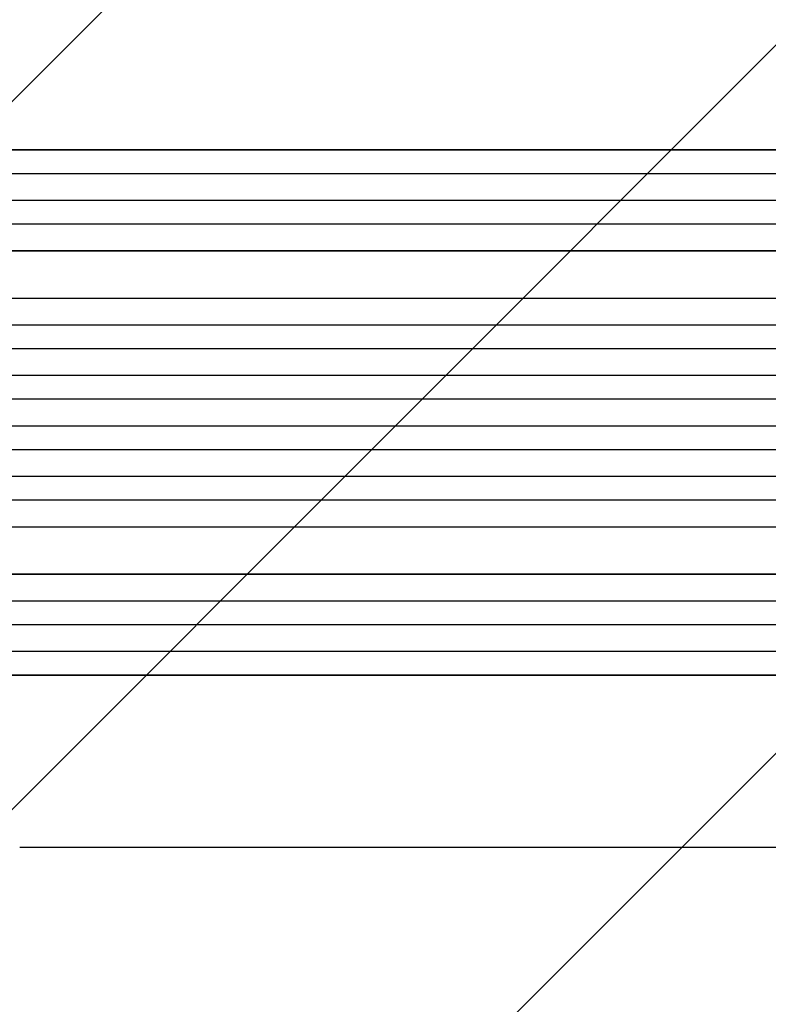
# Model space of a CAD drawing. Units: millimetres. Extents: x -3979 to 3607, y -3888 to 3093.
# Drawn here: x 1192 to 1667, y 166 to 790 of the extents above; entities that cross this region are included whole.
import ezdxf

# ---------------------------------------------------------------- set-up
doc = ezdxf.new("R2010")
doc.units = ezdxf.units.MM
doc.header["$LTSCALE"] = 20
doc.linetypes.add('HIDDEN', pattern=[9.525, 6.35, -3.175])
doc.layers.add('2d', color=230, linetype='Continuous')
doc.layers.add('EN-Free_Space_Hatch', color=10, linetype='HIDDEN')

msp = doc.modelspace()

# ---------------------------------------------------------------- hatches: boundary and pattern name
at = {"layer": 'EN-Free_Space_Hatch'}
h = msp.add_hatch(dxfattribs=at)
h.set_pattern_fill('ANSI31', color=256, scale=100)
h.paths.add_polyline_path([(2107.01, 1541), (9, 1541, 0.414214), (-991, 541, 0.414214), (9, -459), (2107.01, -459, 0.414214), (3107.01, 541, 0.414214)])
h.paths.add_polyline_path([(-964.54, 1573, 1), (-1964.54, 1573, 1)])

# ---------------------------------------------------------------- linework, layer by layer
at = {"layer": '2d'}
for p, q in [((219.54, 707.64), (1848.1, 707.64)), ((220.15, 707.5), (1848.15, 707.5)), ((218.61, 692.5), (1848.28, 692.5)), ((216.79, 675.62), (1857.67, 675.62)), ((217.4, 675.5), (1857.73, 675.5)), ((216.15, 660.5), (1857.85, 660.5)), ((220.55, 643.58), (1858.89, 643.58)), ((221.17, 643.5), (1858.94, 643.5)), ((219.3, 613.5), (1859.31, 613.5)), ((212.52, 596.54), (1871.78, 596.54)), ((213.14, 596.5), (1871.83, 596.5)), ((212.63, 581.5), (1871.92, 581.5)), ((211.81, 564.51), (1873.82, 564.51)), ((212.42, 564.5), (1873.88, 564.5)), ((212.23, 549.5), (1873.94, 549.5)), ((212.23, 532.5), (1873.94, 532.5)), ((211.81, 517.49), (1873.82, 517.49)), ((212.42, 517.5), (1873.88, 517.5)), ((212.63, 500.5), (1871.92, 500.5)), ((212.52, 485.46), (1871.78, 485.46)), ((213.14, 485.5), (1871.83, 485.5)), ((219.3, 468.5), (1859.31, 468.5)), ((220.55, 438.42), (1858.89, 438.42)), ((221.17, 438.5), (1858.94, 438.5)), ((216.15, 421.5), (1857.85, 421.5)), ((216.79, 406.38), (1857.67, 406.38)), ((217.4, 406.5), (1857.73, 406.5)), ((218.61, 389.5), (1848.28, 389.5)), ((219.54, 374.36), (1848.1, 374.36)), ((220.15, 374.5), (1848.15, 374.5))]:
    msp.add_line(p, q, dxfattribs=at)
msp.add_open_spline([(1718.79, 265), (1715.46, 265), (1712.13, 265), (1699.48, 265), (1690.16, 265), (1671.57, 265), (1662.3, 265), (1643.84, 265), (1634.64, 265), (1616.31, 265), (1607.19, 265), (1589.01, 265), (1579.96, 265), (1561.95, 265), (1552.98, 265), (1535.12, 265), (1526.24, 265), (1508.56, 265), (1499.76, 265), (1482.26, 265), (1473.56, 265), (1456.25, 265), (1447.64, 265), (1430.53, 265), (1422.02, 265), (1405.1, 265), (1396.7, 265), (1380, 265), (1371.7, 265), (1355.21, 265), (1347.02, 265), (1330.76, 265), (1322.68, 265), (1306.65, 265), (1298.69, 265), (1282.89, 265), (1275.06, 265), (1259.51, 265), (1251.79, 265), (1236.5, 265), (1228.91, 265), (1213.88, 265), (1206.43, 265), (1196.72, 265), (1194.4, 265), (1192.08, 265)], degree=3, knots=[0, 0, 0, 0, 10.000129, 10.000129, 38.03755, 38.03755, 65.994471, 65.994471, 93.844281, 93.844281, 121.598648, 121.598648, 149.269285, 149.269285, 176.867884, 176.867884, 204.406116, 204.406116, 231.895628, 231.895628, 259.348054, 259.348054, 286.775007, 286.775007, 314.189533, 314.189533, 341.604069, 341.604069, 369.033441, 369.033441, 396.489211, 396.489211, 423.982906, 423.982906, 451.526015, 451.526015, 479.129994, 479.129994, 506.806267, 506.806267, 534.566229, 534.566229, 562.421247, 562.421247, 571.250205, 571.250205, 571.250205, 571.250205], dxfattribs=at)

doc.saveas('drawing.dxf')
